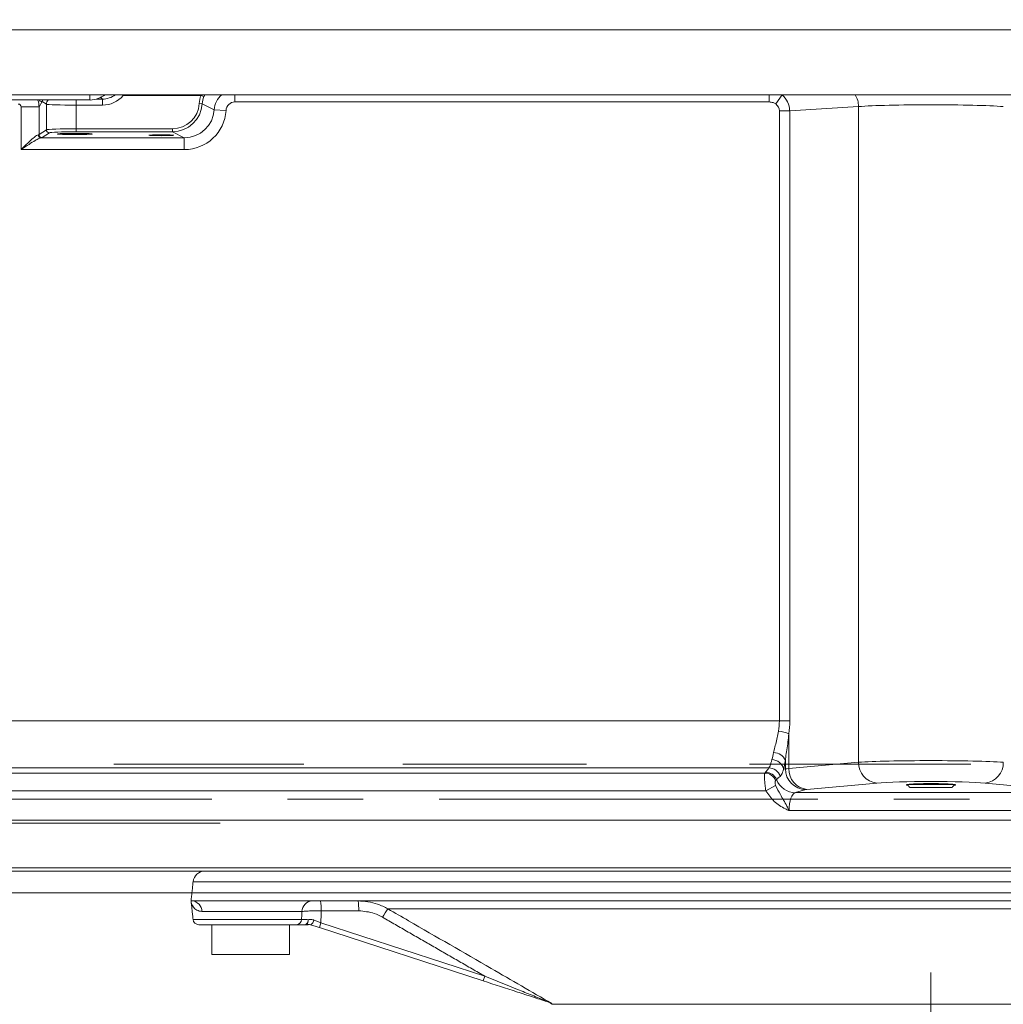
# Model space of a CAD drawing. Extents: x -3538 to -1995, y -1565 to 671.
# Drawn here: x -3250 to -3086, y -294 to -129 of the extents above; entities that cross this region are included whole.
import ezdxf

# ---------------------------------------------------------------- set-up
doc = ezdxf.new("R2010")
doc.units = 0
doc.header["$LTSCALE"] = 5
doc.linetypes.add('CENTERX2', pattern=[20.32, 12.7, -2.54, 2.54, -2.54])
doc.layers.add('Bemaßungen(Brunner)', color=7, linetype='Continuous', lineweight=25)
doc.layers.add('SLD-0', color=7, linetype='Continuous')
doc.styles.add('Brunner 2014', font='arial.ttf', dxfattribs={"height": 35})
doc.dimstyles.new('Brunner 2014', dxfattribs={"dimscale": 5, "dimtxt": 35, "dimasz": 5, "dimexe": 3.175, "dimexo": 0, "dimgap": 0.762, "dimtad": 1, "dimdec": 0, "dimrnd": 1e-08, "dimtxsty": 'Brunner 2014', "dimcen": 0.09, "dimdle": 10, "dimclrd": 7, "dimclre": 7, "dimclrt": 7, "dimadec": 1, "dimazin": 2, "dimtfac": 0.666667, "dimtdec": 0, "dimtmove": 0, "dimatfit": 3, "dimldrblk": 'Filled-1', "dimfxl": 1, "dimtolj": 1, "dimlwd": 5, "dimlwe": 5, "dimarcsym": 0})

# ---------------------------------------------------------------- blocks, each defined once
blk = doc.blocks.new('*D124')
at = {"layer": 'Bemaßungen(Brunner)', "color": 7, "linetype": 'Continuous', "lineweight": 5, "transparency": 16777216}
for p, q in [((-3184.66, 568.61), (-3508.76, 568.61)), ((-3492.88, -249.89), (-3492.88, 543.61)), ((-3296.72, -274.89), (-3508.76, -274.89))]:
    blk.add_line(p, q, dxfattribs=at)
at = {"layer": 'Bemaßungen(Brunner)', "color": 7, "lineweight": 5, "transparency": 16777216}
for points in [[(-3497.05, 543.61), (-3488.71, 543.61), (-3492.88, 568.61)], [(-3497.05, -249.89), (-3488.71, -249.89), (-3492.88, -274.89)]]:
    blk.add_solid(points, dxfattribs=at)
at = {"layer": 'Defpoints', "color": 0, "lineweight": 5, "transparency": 16777216}
for p in [(-3492.88, 568.61), (-3184.66, 568.61), (-3296.72, -274.89)]:
    blk.add_point(p, dxfattribs=at)
at = {"layer": 'Bemaßungen(Brunner)', "color": 1, "lineweight": 5, "transparency": 16777216, "insert": (-3514.56, 146.86), "char_height": 35, "attachment_point": 5, "rotation": 90, "style": 'Brunner 2014'}
blk.add_mtext('\\A1;844', dxfattribs=at)
blk = doc.blocks.new('Filled-1')
at = {"color": 0}
for p, q in [((0, 0), (-1, 0.1667)), ((-1, 0.1667), (-1, -0.1667)), ((-1, 0), (0, 0)), ((-1, -0.1667), (0, 0))]:
    blk.add_line(p, q, dxfattribs=at)
at = {"color": 0, "flags": 128}
blk.add_lwpolyline([(-1, -0.1667), (0, 0), (-1, 0.1667), (-1, -0.1667)], dxfattribs=at)
at = {"color": 0}
blk.add_solid([(-1, -0.1667), (0, 0), (-1, 0.1667), (-1, -0.1667)], dxfattribs=at)

msp = doc.modelspace()

# ---------------------------------------------------------------- linework, layer by layer
at = {"color": 30, "linetype": 'Continuous', "lineweight": 15}
for p, q in [((-3326.87, -130.34), (-2868.57, -130.34)), ((-3337.72, -141.19), (-2857.72, -141.19))]:
    msp.add_line(p, q, dxfattribs=at)
at = {"color": 7, "linetype": 'Continuous', "lineweight": 15}
for p, q in [((-3238.66, -141.18), (-3238.66, -142.08)), ((-3237.6, -141.93), (-3236.57, -141.93)), ((-3236.57, -141.93), (-3236.85, -141.64)), ((-3236.57, -141.93), (-3236.57, -142.93)), ((-3233.28, -141.19), (-3233.12, -141.32)), ((-3220.04, -141.32), (-3233.12, -141.32)), ((-3219.58, -141.52), (-3220.04, -141.32)), ((-3214.37, -142.41), (-3214.37, -141.19)), ((-3124.81, -142.41), (-3124.81, -141.19)), ((-3123.74, -142.74), (-3122.65, -141.22)), ((-3250.19, -143.25), (-3247.2, -143.25)), ((-3250.19, -150.41), (-3250.19, -143.25)), ((-3246.65, -142.34), (-3247.2, -143.25)), ((-3247.2, -143.25), (-3247.2, -147.88)), ((-3245.97, -142.8), (-3246.65, -142.34)), ((-3245.97, -147.06), (-3245.97, -142.8)), ((-3240.97, -142.08), (-3240.97, -142.93)), ((-3236.57, -142.93), (-3240.97, -142.93)), ((-3240.97, -142.93), (-3240.97, -146.91)), ((-3219.86, -142.7), (-3220.36, -142.68)), ((-3217.86, -143.71), (-3219.86, -142.7)), ((-3124.81, -142.41), (-3214.37, -142.41)), ((-3109.84, -143.18), (-3121.39, -143.88)), ((-3109.84, -253.15), (-3109.84, -143.18)), ((-3215.87, -143.82), (-3217.86, -143.71)), ((-3123.12, -143.88), (-3121.39, -143.88)), ((-3123.12, -246.21), (-3123.12, -143.88)), ((-3121.39, -143.88), (-3121.39, -246.21)), ((-3240.97, -147.41), (-3240.97, -146.91)), ((-3240.97, -146.91), (-3224.85, -146.91)), ((-3224.85, -147.41), (-3224.85, -146.91)), ((-3247.2, -147.88), (-3245.97, -147.06)), ((-3246.86, -148.41), (-3222.85, -148.41)), ((-3245.47, -147.56), (-3246.7, -148.38)), ((-3224.85, -147.41), (-3240.97, -147.41)), ((-3222.85, -148.41), (-3224.85, -147.41)), ((-3222.85, -150.41), (-3222.85, -148.41)), ((-3222.85, -150.41), (-3250.19, -150.41)), ((-3266.25, -246.21), (-3123.12, -246.21)), ((-3123.12, -246.21), (-3121.39, -246.21)), ((-3121.53, -248.37), (-3121.53, -254.21)), ((-3124.88, -254.09), (-3264.6, -254.09)), ((-3122.41, -254.32), (-3122.12, -254.23)), ((-3122.12, -254.23), (-3122.12, -252.85)), ((-3121.53, -254.21), (-3109.84, -253.15)), ((-3263.82, -254.96), (-3125.56, -254.96)), ((-3125.39, -257.91), (-3123.76, -257.04)), ((-3106.81, -256.64), (-3118.5, -257.7)), ((-3101.72, -256.89), (-3096.99, -256.89)), ((-3097.08, -257.39), (-3101.22, -257.39)), ((-3094.22, -257.39), (-3097.08, -257.39)), ((-3096.99, -256.89), (-3093.72, -256.89)), ((-3076.94, -257.7), (-3088.63, -256.64)), ((-3125.39, -257.91), (-3263.82, -257.91)), ((-3118.67, -257.73), (-3120.41, -258.24)), ((-3120.41, -258.24), (-3075.03, -258.24)), ((-3073.94, -261.24), (-3121.5, -261.24)), ((-3285.64, -262.86), (-2909.8, -262.86)), ((-2909.8, -270.85), (-3285.64, -270.85)), ((-2909.8, -271.39), (-3285.64, -271.39)), ((-2974.06, -273.18), (-3221.38, -273.18)), ((-3221.72, -276.39), (-3221.55, -276.39)), ((-3221.55, -276.39), (-2973.89, -276.39)), ((-3203.14, -278.18), (-3219.89, -278.18)), ((-3193.63, -278.06), (-3199.91, -278.06)), ((-3006.71, -277.73), (-3188.73, -277.73)), ((-3221.39, -279.5), (-3203.2, -279.5)), ((-3204.08, -280.39), (-3220.4, -280.39)), ((-3200.22, -280.88), (-3199.97, -280.09)), ((-3199.97, -280.09), (-3172.48, -289.03)), ((-3172.74, -289.82), (-3200.22, -280.88)), ((-3218.22, -285.39), (-3205.22, -285.39)), ((-3172.74, -289.82), (-3172.48, -289.03)), ((-3161.16, -293.74), (-3034.28, -293.74))]:
    msp.add_line(p, q, dxfattribs=at)
at = {"color": 3, "linetype": 'Continuous', "lineweight": 18}
msp.add_line((-3318.95, -275.03), (-2875.95, -275.03), dxfattribs=at)
at = {"color": 7, "linetype": 'Continuous', "lineweight": 15, "flags": 128}
for points in [[(-3246.61, -142.08), (-3246.63, -142.15), (-3246.65, -142.34)], [(-3202.65, -280.39), (-3202.55, -280.38), (-3202.46, -280.33), (-3202.36, -280.26), (-3202.28, -280.15), (-3202.21, -280.03), (-3202.16, -279.88), (-3202.12, -279.72), (-3202.09, -279.55)], [(-3201.71, -280.4), (-3201.65, -280.4), (-3201.58, -280.37), (-3201.51, -280.3), (-3201.43, -280.21), (-3201.34, -280.09), (-3201.27, -279.94), (-3201.19, -279.78), (-3201.12, -279.61)]]:
    msp.add_lwpolyline(points, dxfattribs=at)
at = {"color": 7, "linetype": 'Continuous', "lineweight": 15}
for centre, radius, start, end in [((-3113.75, -143.22), 3.9, 0.5628, 31.3377), ((-3244.97, -142.8), 1, 133.6937, 179.8863), ((-3246.85, -147.91), 0.494, 179.3247, 267.8043), ((-3246.69, -147.88), 0.501, 180.1007, 269.8557), ((-3245.47, -147.06), 0.501, 180.1007, 269.8557), ((-3123.79, -253.75), 5.83, 67.1775, 84.7897), ((-3124.07, -253.61), 2.09, 21.3315, 90.7049), ((-3124.94, -256.13), 2.04, 17.797, 88.4742), ((-3124.43, -254.77), 2.07, 12.6099, 88.4795), ((-3118.61, -254.22), 3.51, 180.2111, 268.9904), ((-3118.14, -254.33), 3.39, 177.9583, 263.9063), ((-3106.45, -253.27), 3.39, 177.9583, 263.9063), ((-3088.99, -253.27), 3.39, 276.0937, 2.0417), ((-3125.65, -257), 2.05, 23.1061, 87.6025), ((-3125.48, -256.85), 2.04, 23.3063, 88.6476), ((-3120.36, -254.76), 3.49, 201.6029, 269.1659), ((-3219.39, -273.39), 2, 90, 174), ((-3221.71, -278.2), 1.81, 0.5391, 84.9941), ((-3201.29, -278.25), 1.86, 93.5821, 178.1019), ((-3207.17, -277.69), 7.27, 357.0742, 10.2885), ((-3200.89, -277.69), 7.27, 357.0742, 10.2885), ((-3179.51, -284.58), 11.48, 143.414, 151.7111), ((-3220.4, -279.39), 1, 186, 270), ((-3204.13, -279.46), 0.931, 273.3727, 357.8906), ((-3202.65, -279.49), 0.899, 270.0156, 287.1057), ((-3202.88, -279.72), 0.804, 307.7298, 12.2166), ((-3202.22, -279.39), 1, 270, 278.1446), ((-3201.94, -281.37), 1, 71.9807, 98.1446), ((-3162.57, -295.23), 2, 59.7336, 71.9807), ((-3161.61, -293), 0.424, 224.4398, 251.6027)]:
    msp.add_arc(centre, radius, start, end, dxfattribs=at)
for centre, major_axis, ratio, start_param, end_param in [((-3238.65, -138.09), (3.8, 1.26), 0.996618, 4.391691, 5.06968), ((-3236.57, -138.43), (2.48, -2.48), 0.998089, 5.498396, 6.160282), ((-3236.57, -138.43), (-3.19, 3.19), 0.998783, 2.356803, 3.228688), ((-3216.36, -142.91), (-3.59, 1.79), 0.996959, 0.056337, 0.404946), ((-3216.36, -142.91), (3.14, -1.57), 0.996095, 3.197929, 3.546539), ((-3214.36, -143.91), (1.56, 3.13), 0.99957, 1.145315, 1.975743), ((-3124.86, -143.91), (-0.21, 3.49), 0.989743, 4.66008, 5.53029), ((-3250.69, -143.26), (-0.258, -0.431), 0.99484, 2.112781, 3.679016), ((-3250.69, -143.26), (3, -1.8), 0.996318, 0.541985, 0.886425), ((-3250.53, -142.99), (1.81, 3.03), 0.991922, 5.450808, 5.512389), ((-3250.15, -142.35), (4, -0.14), 0.064728, 0.506174, 0.702608), ((-3240.97, -142.79), (5, 0), 0.027937, 3.193953, 4.712389), ((-3224.86, -142.41), (-4.04, 2.02), 0.996959, 2.035174, 3.546539), ((-3224.86, -142.41), (4.48, -2.24), 0.997565, 5.176767, 6.688132), ((-3214.36, -143.91), (-1.35, 0.67), 0.996959, 5.176767, 6.688132), ((-3124.86, -143.91), (-1.73, -0.1), 0.86563, 3.089283, 3.959494), ((-3097.72, -143.49), (14, 0), 0.043651, 0.523599, 2.617994), ((-3222.87, -143.4), (4.5, -2.25), 0.994544, 5.176767, 6.688132), ((-3222.87, -143.4), (-6.28, 3.14), 0.996959, 2.035174, 3.546539), ((-3240.97, -147.07), (5, 0), 0.031429, 1.570796, 3.089233), ((-3250.19, -147.87), (3, 0), 0.040741, 5.967316, 6.230825), ((-3250.19, -148.37), (3.5, 0), 0.034921, 5.967316, 6.230825), ((-3240.97, -147.57), (4.5, 0), 0.034921, 1.570796, 3.089233), ((-3128.9, -246.21), (0, 8), 0.721688, 4.494481, 4.712389), ((-3127.16, -246.21), (0, 10), 0.57735, 4.494481, 4.712389), ((-3125.41, -246.21), (0, 8), 0.220409, 3.767346, 3.986494), ((-3117.27, -251.85), (9.4, 7.28), 0.309829, 2.241861, 2.339389), ((-3123.44, -246.21), (0, 10), 0.176327, 3.767346, 3.986494), ((-3117.2, -254.25), (5, 0), 0.015722, 2.617994, 2.96706), ((-3097.72, -253.42), (14, 0), 0.039306, 0.523599, 2.617994), ((-3117.27, -253.82), (8.6, 5.58), 0.199293, 2.162357, 2.259885), ((-3097.72, -256.92), (10.5, 0), 0.052408, 0.523599, 2.617994), ((-3097.72, -256.93), (4.1, 0), 0.052408, 5.970618, 9.737345), ((-3120.35, -261.24), (0, 3), 0.382042, 0.05236, 1.570796), ((-3117.2, -257.74), (1.5, 0), 0.052408, 2.617994, 2.96706), ((-3212.08, -252.98), (-0.88, 95.08), 0.130125, 4.422003, 4.444215)]:
    msp.add_ellipse(centre, major_axis=major_axis, ratio=ratio, start_param=start_param, end_param=end_param, dxfattribs=at)
for centre, major_axis, ratio in [((-3241.22, -147.78), (2.91, 0), 0.034942), ((-3226.72, -147.99), (2.1, 0), 0.034921)]:
    msp.add_ellipse(centre, major_axis=major_axis, ratio=ratio, dxfattribs=at)
for points in [[(-3232.99, -141.19), (-3233.12, -141.32)], [(-3219.4, -141.19), (-3219.58, -141.52)], [(-3263.33, -142.08), (-3238.66, -142.08)], [(-3125.56, -254.96), (-3125.43, -254.81)], [(-3123.6, -256.04), (-3123.77, -256.2)], [(-3101.72, -256.88), (-3101.72, -256.89)], [(-3101.72, -256.89), (-3101.22, -257.39)], [(-3094.22, -257.39), (-3093.72, -256.89)], [(-3093.72, -256.89), (-3093.72, -256.88)], [(-3221.38, -273.18), (-3221.72, -276.39)], [(-3221.72, -276.39), (-3221.39, -279.5)], [(-3203.2, -279.5), (-3203.14, -278.18)], [(-3218.22, -280.39), (-3218.22, -285.39)], [(-3205.22, -285.39), (-3205.22, -280.39)], [(-3172.48, -289.03), (-3189.62, -279.14)], [(-3161.57, -293.5), (-3161.16, -293.74)]]:
    msp.add_open_spline(points, degree=1, dxfattribs=at)
for points, knots in [([(-3247.09, -142.29), (-3247.09, -142.28), (-3247.11, -142.21), (-3247.12, -142.14), (-3247.13, -142.08)], [0, 0, 0, 0, 0.036742, 1, 1, 1, 1]), ([(-3247.05, -142.08), (-3247.07, -142.12), (-3247.09, -142.19), (-3247.09, -142.26), (-3247.09, -142.29), (-3247.09, -142.29)], [0, 0, 0, 0, 0.523883, 0.984757, 1, 1, 1, 1]), ([(-3123.74, -142.74), (-3123.88, -142.66), (-3124.21, -142.46), (-3124.59, -142.43), (-3124.81, -142.41)], [0, 0, 0, 0, 0.4467884, 1, 1, 1, 1]), ([(-3250.19, -150.41), (-3250.19, -150.4), (-3249.81, -150.03), (-3249.11, -149.34), (-3248.25, -148.53), (-3247.65, -148.03), (-3247.43, -147.95), (-3247.34, -147.91)], [0, 0, 0, 0, 0.002386, 0.347739, 0.635559, 0.83789, 1, 1, 1, 1]), ([(-3246.86, -148.41), (-3246.98, -148.44), (-3247.23, -148.51), (-3247.93, -148.91), (-3248.93, -149.55), (-3249.75, -150.11), (-3250.19, -150.41), (-3250.19, -150.41)], [0, 0, 0, 0, 0.1585, 0.360131, 0.649456, 0.997407, 1, 1, 1, 1]), ([(-3124.09, -251.52), (-3124.06, -251.38), (-3123.9, -250.63), (-3123.54, -249.44), (-3123.33, -248.3), (-3123.26, -247.94)], [0, 0, 0, 0, 0.132843, 0.725455, 1, 1, 1, 1]), ([(-3121.53, -248.37), (-3121.58, -248.82), (-3121.72, -250.2), (-3121.98, -251.7), (-3122.1, -252.68), (-3122.12, -252.85)], [0, 0, 0, 0, 0.285105, 0.87361, 1, 1, 1, 1]), ([(-3124.88, -254.09), (-3124.82, -253.99), (-3124.64, -253.73), (-3124.48, -253.09), (-3124.38, -252.7)], [0, 0, 0, 0, 0.386891, 1, 1, 1, 1]), ([(-3125.39, -257.91), (-3125.44, -257.61), (-3125.54, -256.98), (-3125.6, -256.13), (-3125.62, -255.46), (-3125.6, -255.09), (-3125.57, -254.99), (-3125.56, -254.96)], [0, 0, 0, 0, 0.21888, 0.45017, 0.670566, 0.88635, 1, 1, 1, 1]), ([(-3122.41, -254.32), (-3122.52, -254.65), (-3122.72, -255.19), (-3122.92, -255.42), (-3123, -255.51)], [0, 0, 0, 0, 0.603162, 1, 1, 1, 1]), ([(-3123.77, -256.2), (-3123.78, -256.21), (-3123.81, -256.25), (-3123.84, -256.37), (-3123.86, -256.56), (-3123.84, -256.79), (-3123.78, -256.96), (-3123.76, -257.04)], [0, 0, 0, 0, 0.1285059, 0.3674974, 0.5978558, 0.8171303, 1, 1, 1, 1]), ([(-3123.76, -257.04), (-3123.5, -257.55), (-3122.9, -258.72), (-3122.08, -260.04), (-3121.63, -260.99), (-3121.5, -261.24), (-3121.5, -261.24)], [0, 0, 0, 0, 0.364736, 0.829425, 0.99744, 1, 1, 1, 1]), ([(-3121.5, -261.24), (-3121.5, -261.24), (-3121.53, -261.23), (-3121.63, -261.18), (-3121.83, -261.1), (-3122.69, -260.69), (-3124.11, -259.81), (-3124.96, -258.55), (-3125.39, -257.91)], [0, 0, 0, 0, 0.002849, 0.013436, 0.065764, 0.128627, 0.563345, 1, 1, 1, 1]), ([(-3219.89, -278.18), (-3220.2, -278.13), (-3221.07, -277.96), (-3221.58, -277.13), (-3221.7, -276.54), (-3221.72, -276.4), (-3221.72, -276.39)], [0, 0, 0, 0, 0.29126, 0.829789, 0.996502, 1, 1, 1, 1]), ([(-3193.73, -276.39), (-3192.62, -276.49), (-3190.86, -276.64), (-3189.3, -277.44), (-3188.73, -277.73)], [0, 0, 0, 0, 0.6336845, 1, 1, 1, 1]), ([(-3199.91, -278.06), (-3200.3, -278.06), (-3201.08, -278.05), (-3202.14, -278.09), (-3202.8, -278.14), (-3203.07, -278.17), (-3203.14, -278.18)], [0, 0, 0, 0, 0.299964, 0.599619, 0.899143, 1, 1, 1, 1]), ([(-3189.62, -279.14), (-3190.07, -278.9), (-3191.32, -278.26), (-3192.73, -278.14), (-3193.63, -278.06)], [0, 0, 0, 0, 0.366079, 1, 1, 1, 1]), ([(-3188.73, -277.73), (-3187.57, -278.4), (-3181.8, -281.73), (-3172.65, -287.02), (-3164.65, -291.64), (-3161.27, -293.6)], [0, 0, 0, 0, 0.126041, 0.630204, 1, 1, 1, 1]), ([(-3202.65, -280.39), (-3202.82, -280.39), (-3203.4, -280.39), (-3203.8, -280.39), (-3204.08, -280.39)], [0, 0, 0, 0, 0.29378, 1, 1, 1, 1]), ([(-3203.2, -279.5), (-3202.98, -279.51), (-3202.68, -279.53), (-3202.22, -279.54), (-3202.09, -279.55)], [0, 0, 0, 0, 0.7066567, 1, 1, 1, 1]), ([(-3202.22, -280.39), (-3202.23, -280.39), (-3202.25, -280.39), (-3202.39, -280.39), (-3202.56, -280.39), (-3202.65, -280.39)], [0, 0, 0, 0, 0.317055, 0.614198, 1, 1, 1, 1]), ([(-3201.71, -280.4), (-3201.84, -280.37), (-3202.09, -280.31), (-3202.29, -280.34), (-3202.39, -280.35)], [0, 0, 0, 0, 0.5203965, 1, 1, 1, 1]), ([(-3202.39, -280.35), (-3202.32, -280.36), (-3202.13, -280.38), (-3202.1, -280.38), (-3202.08, -280.38)], [0, 0, 0, 0, 0.379951, 1, 1, 1, 1]), ([(-3202.09, -279.55), (-3202.04, -279.54), (-3201.79, -279.48), (-3201.45, -279.49), (-3201.19, -279.59), (-3201.12, -279.61)], [0, 0, 0, 0, 0.187468, 0.796933, 1, 1, 1, 1]), ([(-3200.22, -280.88), (-3200.46, -280.8), (-3200.96, -280.64), (-3201.45, -280.48), (-3201.71, -280.4)], [0, 0, 0, 0, 0.4605768, 1, 1, 1, 1]), ([(-3201.12, -279.61), (-3200.92, -279.7), (-3200.54, -279.86), (-3200.15, -280.02), (-3199.97, -280.09)], [0, 0, 0, 0, 0.540352, 1, 1, 1, 1]), ([(-3161.74, -293.4), (-3161.86, -293.36), (-3162.32, -293.21), (-3163.28, -292.9), (-3164.92, -292.36), (-3168.08, -291.34), (-3170.83, -290.44), (-3172.74, -289.82)], [0, 0, 0, 0, 0.0389845, 0.1511671, 0.2663932, 0.4920957, 1, 1, 1, 1]), ([(-3172.48, -289.03), (-3170.65, -289.77), (-3168, -290.84), (-3164.6, -292.21), (-3162.86, -292.91), (-3162.02, -293.25), (-3161.91, -293.29)], [0, 0, 0, 0, 0.514796, 0.741713, 0.964307, 1, 1, 1, 1]), ([(-3161.91, -293.29), (-3161.69, -293.39), (-3161.48, -293.48), (-3161.27, -293.6), (-3161.27, -293.6)], [0, 0, 0, 0, 0.986402, 1, 1, 1, 1]), ([(-3161.27, -293.6), (-3161.27, -293.6), (-3161.42, -293.52), (-3161.58, -293.46), (-3161.74, -293.4)], [0, 0, 0, 0, 0.013574, 1, 1, 1, 1]), ([(-3161.27, -293.6), (-3161.47, -293.53), (-3161.67, -293.47), (-3161.57, -293.5), (-3161.57, -293.5)], [0, 0, 0, 0, 0.9720389, 1, 1, 1, 1])]:
    msp.add_open_spline(points, degree=3, knots=knots, dxfattribs=at)
at = {"layer": 'SLD-0', "linetype": 'CENTERX2', "lineweight": 15}
for p, q in [((-3202.83, -253.49), (-3234.68, -253.49)), ((-3155.47, -253.49), (-3186.24, -253.49)), ((-3091.04, -253.49), (-3128.15, -253.49)), ((-3281.75, -259.36), (-2913.69, -259.36)), ((-3216.84, -263.36), (-3285.46, -263.36)), ((-3097.72, -330.45), (-3097.72, -288.39))]:
    msp.add_line(p, q, dxfattribs=at)

# ---------------------------------------------------------------- dimensions: what is measured, and where the dimension line sits
at = {"layer": 'Bemaßungen(Brunner)', "lineweight": 5}
dim = msp.add_linear_dim(base=(-3492.88054378, 568.60644142), p1=(-3296.71964231, -274.89355858), p2=(-3184.66077557, 568.60644142), angle=90, dimstyle='Brunner 2014', override={"dimclrt": 1}, dxfattribs=at)
dim.commit()
dim.dimension.update_dxf_attribs({"geometry": '*D124', "text_midpoint": (-3514.56059835, 146.85644142)})

doc.saveas('drawing.dxf')
